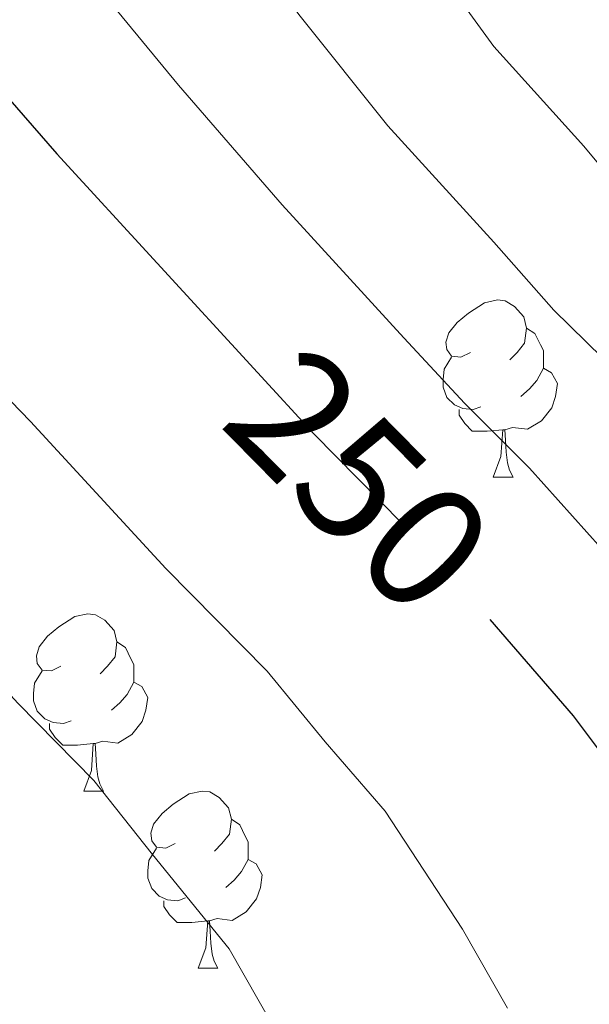
# Model space of a CAD drawing. Extents: x 612674 to 617179, y 777760 to 780805.
# Drawn here: x 613634 to 613666, y 778456 to 778512 of the extents above; entities that cross this region are included whole.
import ezdxf
from ezdxf.enums import TextEntityAlignment as Align

# ---------------------------------------------------------------- set-up
doc = ezdxf.new("R2010")
doc.units = 0
doc.header["$MEASUREMENT"] = 0
doc.linetypes.add('DGN Style 5', pattern=[27.639542, 11.845518, -15.794024])
for name, color, linetype in [('Nivel 22', 7, 'Continuous'), ('Nivel 36', 7, 'Continuous'), ('Nivel 4', 7, 'Continuous'), ('Nivel 41', 7, 'Continuous'), ('Nivel 5', 7, 'Continuous'), ('Nivel 61', 7, 'Continuous'), ('Nivel 63', 7, 'Continuous')]:
    doc.layers.add(name, color=color, linetype=linetype)
doc.styles.add('Style-ariali', font='ariali.shx', dxfattribs={"bigfont": 'arialibig.shx'})

msp = doc.modelspace()

# ---------------------------------------------------------------- linework, layer by layer
at = {"layer": 'Nivel 22', "color": 25, "linetype": 'DGN Style 5', "lineweight": 30, "elevation": 250, "flags": 128}
msp.add_lwpolyline([(613647.1980000001, 778492.1880000001), (613650.395, 778488.706), (613657.5449999999, 778481.446), (613660.3470000001, 778478.206)], dxfattribs=at)
at = {"layer": 'Nivel 36', "color": 92, "linetype": 'Continuous', "lineweight": 0, "flags": 128}
for points in [[(613659.2509999999, 778493.318), (613658.7209999999, 778493.0530000001), (613658.1910000001, 778493.108), (613657.926, 778493.4780000001), (613657.871, 778493.9029999999), (613658.031, 778494.423), (613658.5109999999, 778495.0179999999), (613659.146, 778495.548), (613660.0460000001, 778496.1329999999), (613660.791, 778496.2930000001), (613661.216, 778496.2380000001), (613661.746, 778495.923), (613662.2760000001, 778495.338), (613662.436, 778494.6980000001), (613662.3260000001, 778493.848), (613661.9010000001, 778493.318), (613661.4809999999, 778492.8929999999)], [(613662.436, 778494.6980000001), (613662.9110000001, 778494.3829999999), (613663.226, 778493.743), (613663.3859999999, 778493.423), (613663.3859999999, 778492.8430000001), (613663.3859999999, 778492.4180000001), (613663.0160000001, 778491.7280000001), (613662.5959999999, 778491.2479999999), (613662.1159999999, 778490.828)], [(613659.8360000001, 778490.2380000001), (613659.4110000001, 778490.078), (613658.8260000001, 778490.138), (613658.351, 778490.348), (613657.926, 778490.773), (613657.7110000001, 778491.358), (613657.7110000001, 778491.7779999999), (613657.7660000001, 778492.3630000001), (613658.1910000001, 778493.0530000001)], [(613663.3859999999, 778492.4180000001), (613663.841, 778492.1680000001), (613664.186, 778491.5530000001), (613664.0760000001, 778490.828), (613663.8659999999, 778490.1880000001), (613663.281, 778489.4480000001), (613662.486, 778488.9680000001), (613661.6359999999, 778489.0730000001), (613661.206, 778488.943)], [(613661.0959999999, 778488.943), (613660.206, 778488.858), (613659.361, 778488.858), (613658.936, 778489.288), (613658.6159999999, 778489.763), (613658.6159999999, 778490.078)], [(613660.551, 778486.2579999999), (613660.986, 778487.4180000001), (613661.0959999999, 778488.943), (613661.206, 778488.943), (613661.2409999999, 778488.358), (613661.2760000001, 778487.673), (613661.3459999999, 778487.058), (613661.4610000001, 778486.658), (613661.676, 778486.2579999999)], [(613660.551, 778486.2579999999), (613661.676, 778486.2579999999)], [(613636.0630000001, 778475.5490000001), (613635.533, 778475.284), (613635.003, 778475.3389999999), (613634.7380000001, 778475.709), (613634.683, 778476.1340000001), (613634.8430000001, 778476.6540000001), (613635.3230000001, 778477.2490000001), (613635.9580000001, 778477.7790000001), (613636.858, 778478.3640000001), (613637.6030000001, 778478.524), (613638.0279999999, 778478.469), (613638.558, 778478.1540000001), (613639.088, 778477.5689999999), (613639.2479999999, 778476.929), (613639.138, 778476.0789999999), (613638.713, 778475.5490000001), (613638.2930000001, 778475.1240000001)], [(613639.2479999999, 778476.929), (613639.723, 778476.6140000001), (613640.038, 778475.9739999999), (613640.1980000001, 778475.6540000001), (613640.1980000001, 778475.074), (613640.1980000001, 778474.649), (613639.828, 778473.959), (613639.408, 778473.479), (613638.9280000001, 778473.0590000001)], [(613636.648, 778472.469), (613636.223, 778472.3090000001), (613635.638, 778472.369), (613635.163, 778472.5789999999), (613634.7380000001, 778473.004), (613634.523, 778473.5889999999), (613634.523, 778474.0090000001), (613634.578, 778474.594), (613635.003, 778475.284)], [(613640.1980000001, 778474.649), (613640.6529999999, 778474.399), (613640.9979999999, 778473.784), (613640.888, 778473.0590000001), (613640.6780000001, 778472.419), (613640.0930000001, 778471.679), (613639.298, 778471.199), (613638.4480000001, 778471.304), (613638.0179999999, 778471.1740000001)], [(613637.908, 778471.1740000001), (613637.0179999999, 778471.0889999999), (613636.173, 778471.0889999999), (613635.7479999999, 778471.5190000001), (613635.4280000001, 778471.994), (613635.4280000001, 778472.3090000001)], [(613637.3630000001, 778468.4890000001), (613637.798, 778469.649), (613637.908, 778471.1740000001), (613638.0179999999, 778471.1740000001), (613638.0530000001, 778470.5889999999), (613638.088, 778469.9040000001), (613638.158, 778469.2890000001), (613638.273, 778468.889), (613638.4880000001, 778468.4890000001)], [(613637.3630000001, 778468.4890000001), (613638.4880000001, 778468.4890000001)], [(613642.538, 778465.514), (613642.0079999999, 778465.2490000001), (613641.4780000001, 778465.304), (613641.213, 778465.6740000001), (613641.158, 778466.0989999999), (613641.318, 778466.619), (613641.798, 778467.2139999999), (613642.433, 778467.744), (613643.3330000001, 778468.3289999999), (613644.078, 778468.4890000001), (613644.503, 778468.4340000001), (613645.033, 778468.119), (613645.5630000001, 778467.534), (613645.723, 778466.8940000001), (613645.6130000001, 778466.044), (613645.1880000001, 778465.514), (613644.7679999999, 778465.0889999999)], [(613645.723, 778466.8940000001), (613646.1980000001, 778466.5789999999), (613646.513, 778465.939), (613646.673, 778465.619), (613646.673, 778465.0390000001), (613646.673, 778464.6140000001), (613646.3030000001, 778463.9240000001), (613645.8829999999, 778463.4439999999), (613645.4029999999, 778463.024)], [(613643.1229999999, 778462.4340000001), (613642.6980000001, 778462.274), (613642.1130000001, 778462.334), (613641.638, 778462.544), (613641.213, 778462.969), (613640.9979999999, 778463.554), (613640.9979999999, 778463.9739999999), (613641.0530000001, 778464.5590000001), (613641.4780000001, 778465.2490000001)], [(613646.673, 778464.6140000001), (613647.128, 778464.3640000001), (613647.473, 778463.7490000001), (613647.3630000001, 778463.024), (613647.1529999999, 778462.3840000001), (613646.568, 778461.6440000001), (613645.773, 778461.1640000001), (613644.923, 778461.2690000001), (613644.493, 778461.139)], [(613644.3829999999, 778461.139), (613643.493, 778461.054), (613642.648, 778461.054), (613642.223, 778461.4839999999), (613641.9029999999, 778461.959), (613641.9029999999, 778462.274)], [(613643.838, 778458.4539999999), (613644.273, 778459.6140000001), (613644.3829999999, 778461.139), (613644.493, 778461.139), (613644.5279999999, 778460.554), (613644.5630000001, 778459.869), (613644.6329999999, 778459.254), (613644.7479999999, 778458.854), (613644.963, 778458.4539999999)], [(613643.838, 778458.4539999999), (613644.963, 778458.4539999999)]]:
    msp.add_lwpolyline(points, dxfattribs=at)
at = {"layer": 'Nivel 4', "color": 25, "linetype": 'Continuous', "lineweight": 30, "elevation": 250, "flags": 128}
for points in [[(613602.0149999999, 778540.8589999999), (613614.6470000001, 778528.351), (613622.2450000001, 778520.182), (613635.844, 778504.5530000001), (613647.1980000001, 778492.1880000001)], [(613660.3470000001, 778478.206), (613665.065, 778472.75), (613668.068, 778468.7509999999), (613673.713, 778458.817), (613677.878, 778448.8470000001), (613680.044, 778438.6370000001), (613679.5719999999, 778433.3700000001), (613678.061, 778428.2420000001), (613676.227, 778423.591), (613673.2479999999, 778419.23), (613657.226, 778406.0360000001), (613652.9369999999, 778403.2450000001), (613634.794, 778392.808), (613619.2919999999, 778384.95), (613604.763, 778376.243)]]:
    msp.add_lwpolyline(points, dxfattribs=at)
at = {"layer": 'Nivel 5', "color": 25, "linetype": 'Continuous', "lineweight": 0, "flags": 128}
for points, elevation in [([(613705.2919999999, 778451.973), (613703.378, 778456.7280000001), (613699.7350000001, 778461.4909999999), (613697.311, 778465.9140000001), (613691.783, 778474.494), (613685.663, 778483.06), (613682.237, 778487.307), (613678.324, 778491.3870000001), (613672.7139999999, 778497.423), (613669, 778500.9880000001), (613665.683, 778504.9950000001), (613660.574, 778510.6300000001), (613656.5109999999, 778516.2509999999), (613653.548, 778520.8589999999), (613649.6100000001, 778525.385), (613646.2080000001, 778532.9340000001), (613644.48, 778538.862), (613641.2339999999, 778544.0830000001), (613636.074, 778550.486), (613629.3019999999, 778556.3910000001), (613623.06, 778561.3700000001), (613617.311, 778566.3389999999), (613611.0109999999, 778571.4199999999)], 265), ([(613694.0590000001, 778454.0959999999), (613690.8330000001, 778460.2250000001), (613685.7590000001, 778469.2679999999), (613679.798, 778478.29), (613676.513, 778482.4539999999), (613672.487, 778486.8119999999), (613667.658, 778492.0970000001), (613663.9680000001, 778495.706), (613660.587, 778499.565), (613654.585, 778506.149), (613649.622, 778512.352), (613644.4269999999, 778519.1240000001), (613640.4880000001, 778523.6510000001), (613636.388, 778532.271), (613633.507, 778537.618), (613628.9310000001, 778543.108), (613622.6399999999, 778548.8030000001), (613617.2949999999, 778553.2949999999), (613611.0930000001, 778558.953), (613605.709, 778563.513), (613601.5719999999, 778567.3829999999)], 260), ([(613684.355, 778454.5360000001), (613679.736, 778464.0420000001), (613673.933, 778473.52), (613670.051, 778478.307), (613666.6510000001, 778482.237), (613662.601, 778486.771), (613658.935, 778490.4240000001), (613655.4909999999, 778494.135), (613648.5959999999, 778501.6680000001), (613642.733, 778508.452), (613636.618, 778515.8800000001), (613631.3659999999, 778521.916), (613625.7790000001, 778531.1529999999), (613621.7890000001, 778535.729), (613615.9780000001, 778541.2150000001), (613611.5290000001, 778545.22), (613604.875, 778551.567), (613601.79, 778554.3559999999)], 255), ([(613602.2930000001, 778524.2280000001), (613606.3289999999, 778520.051), (613613.3319999999, 778512.2590000001), (613616.635, 778508.4739999999), (613623.381, 778500.935), (613627.145, 778496.838), (613634.3600000001, 778489.4099999999), (613642.0220000001, 778481.0760000001), (613647.7420000001, 778475.2679999999), (613651.034, 778471.2790000001), (613654.4340000001, 778467.348), (613658.8119999999, 778460.6710000001), (613661.352, 778456.202)], 245), ([(613602.5900000001, 778506.453), (613604.419, 778504.3360000001), (613607.743, 778500.54), (613614.6710000001, 778493.006), (613618.446, 778489.1229999999), (613626.1130000001, 778481.6329999999), (613633.649, 778473.446), (613637.939, 778469.0900000001), (613641.253, 778464.895), (613645.605, 778459.548), (613648.9920000001, 778453.587), (613651.4909999999, 778447.605), (613652.79, 778441.479), (613651.601, 778435.2420000001), (613648.713, 778429.835), (613635.426, 778414.3130000001), (613630.591, 778410.3770000001), (613627.0789999999, 778406.6499999999), (613619.341, 778400.413), (613607.288, 778391.827), (613604.531, 778390.1740000001)], 240)]:
    msp.add_lwpolyline(points, dxfattribs=dict(at, elevation=elevation))
at = {"layer": 'Nivel 61', "color": 19, "linetype": 'Continuous', "lineweight": 0}
msp.add_3dface([(613569.6100000001, 780482.1499999999, 397), (616956.74, 780539.44, 603.862), (616996.51, 778225.8500000001, 263), (613608.23, 778168.55, 285.385)], dxfattribs=at)
at = {"layer": 'Nivel 63', "color": 7, "linetype": 'Continuous', "lineweight": 0}
msp.add_3dface([(612724.287, 777759.763, -0.25), (617178.646, 777835.092, -0.25), (617128.4269999999, 780804.6769999999, -0.25), (612674.067, 780729.3489999999, -0.25)], dxfattribs=at)

# ---------------------------------------------------------------- texts
at = {"layer": 'Nivel 41', "color": 25, "linetype": 'Continuous', "lineweight": 0, "style": 'Style-ariali'}
msp.add_text('250', height=7.000002, rotation=314.5626361179495, dxfattribs=at).set_placement((613652.9973347101, 778486.0639524108, 250), align=Align.MIDDLE_CENTER)

doc.saveas('drawing.dxf')
